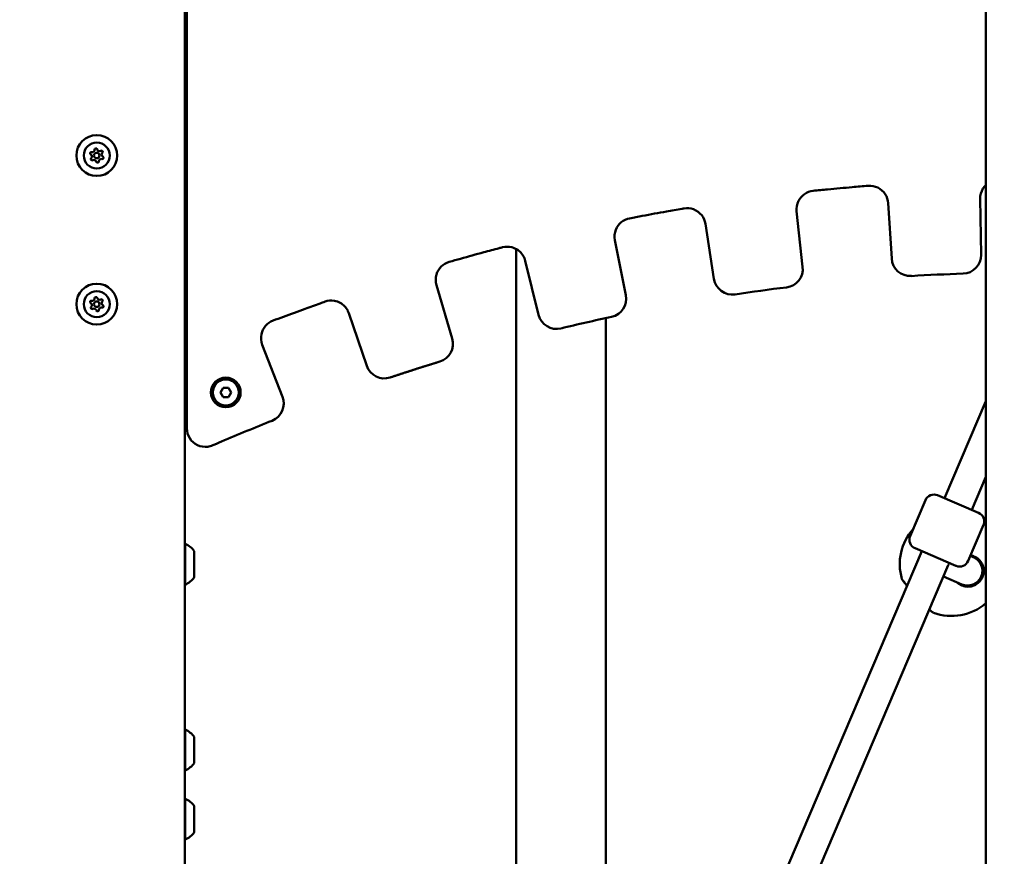
# Model space of a CAD drawing. Units: millimetres. Extents: x 0 to 37048, y 0 to 14394.
# Drawn here: x 23802 to 24333, y 9775 to 10226 of the extents above; entities that cross this region are included whole.
import ezdxf

# ---------------------------------------------------------------- set-up
doc = ezdxf.new("R2010")
doc.units = ezdxf.units.MM
doc.layers.add('MD_Visible', color=7, linetype='Continuous', lineweight=50)
doc.styles.get("Standard").update_dxf_attribs({"font": 'GOTHIC.TTF'})
doc.dimstyles.new('ISO-25', dxfattribs={"dimtxt": 160, "dimasz": 80, "dimexe": 1.25, "dimexo": 0.625, "dimgap": 20, "dimtad": 1, "dimdec": 0, "dimlfac": 0.1, "dimrnd": 5, "dimtxsty": 'Standard', "dimcen": 0, "dimse1": 1, "dimse2": 1, "dimclrd": 256, "dimclre": 8, "dimclrt": 256, "dimadec": 0, "dimazin": 0, "dimtfac": 1, "dimtdec": 0, "dimtmove": 0, "dimatfit": 3, "dimfxl": 1, "dimlwd": 5, "dimlwe": 5, "dimarcsym": 0})

# ---------------------------------------------------------------- blocks, each defined once
blk = doc.blocks.new('CustomObjectsInViewport4_0')
at = {"layer": 'MD_Visible', "extrusion": (0, 1, 0)}
for p, q in [((4337.29, 8897.45), (4337.29, 11739.15)), ((3905.99, 8995.45), (3905.99, 10270.75)), ((3906.99, 10270.75), (3906.99, 10005.64)), ((4334.75, 10099.04), (4334.22, 10129.13)), ((4284.73, 10126.8), (4286.62, 10096.96)), ((4238.65, 10092.5), (4235.39, 10122.42)), ((4186.31, 10115.64), (4190.9, 10086.08)), ((4084.34, 10102.15), (4084.34, 9574.45)), ((4143.49, 10077.36), (4137.55, 10106.84)), ((4089.25, 10095.77), (4096.45, 10066.71)), ((4049.92, 10053.92), (4041.44, 10082.75)), ((3994.23, 10067.62), (4003.9, 10039.25)), ((4132.64, 10064.93), (4132.64, 9584.59)), ((3958.52, 10022.63), (3947.66, 10050.61)), ((3905.99, 10037.45), (3906.99, 10037.45)), ((3925.1, 10024.95), (3926.55, 10027.45)), ((3926.55, 10027.45), (3929.43, 10027.45)), ((3929.43, 10027.45), (3930.88, 10024.95)), ((3926.55, 10022.45), (3925.1, 10024.95)), ((3929.43, 10022.45), (3926.55, 10022.45)), ((3930.88, 10024.95), (3929.43, 10022.45)), ((4337.29, 10020.25), (4315, 9967.97)), ((3905.99, 10012.45), (3906.99, 10012.45)), ((4337.29, 9979.46), (4329.71, 9961.7)), ((4311.32, 9969.54), (4333.39, 9960.13)), ((4296.52, 9947.59), (4304.76, 9966.9)), ((4327.8, 9934.25), (4336.03, 9953.57)), ((3906.19, 9943.45), (3906.19, 9921.45)), ((3910.99, 9939.45), (3910.99, 9925.45)), ((4302.84, 9939.46), (4201.25, 9701.21)), ((4321.23, 9931.61), (4299.16, 9941.03)), ((4317.05, 9932), (4215.97, 9694.94)), ((4328.97, 9937), (4330.57, 9936.31)), ((4330.59, 9936.31), (4328.97, 9937)), ((4336.08, 9927.6), (4335.37, 9927.9)), ((4314.42, 9925.82), (4324.29, 9921.6)), ((4324.89, 9921.37), (4324.91, 9921.36)), ((4334.41, 9923.68), (4333.7, 9923.98)), ((3906.19, 9843.45), (3906.19, 9821.45)), ((3910.99, 9839.45), (3910.99, 9825.45)), ((3906.19, 9806.22), (3906.19, 9784.22)), ((3910.99, 9802.22), (3910.99, 9788.22))]:
    blk.add_line(p, q, dxfattribs=at)
at = {"layer": 'MD_Visible', "extrusion": (1.22465e-16, 0, -1)}
for centre, radius in [((-3858.49, 10152.45), 11), ((-3858.49, 10152.45), 7), ((-3858.49, 10152.45), 1.5), ((-3858.49, 10072.45), 11), ((-3858.49, 10072.45), 7), ((-3858.49, 10072.45), 1.5)]:
    blk.add_circle(centre, radius, dxfattribs=at)
at = {"layer": 'MD_Visible'}
blk.add_circle((3927.99, 10024.95), 8, dxfattribs=at)
at = {"layer": 'MD_Visible', "extrusion": (1.22465e-16, 0, -1)}
for centre, radius, start, end in [((-3907.19, 10219.25), 1.2, 0, 80.4059), ((-3907.19, 10199.65), 1.2, 279.5941, 0), ((-3907.19, 10182.25), 1.2, 0, 80.4059), ((-3907.19, 10162.65), 1.2, 279.5941, 0), ((-3858.06, 10155.58), 0.7, 359.8084, 164.4897), ((-3860.99, 10154.39), 0.7, 59.8084, 224.4897), ((-3855.56, 10153.64), 0.7, 299.8084, 104.4897), ((-3855.99, 10150.5), 0.7, 239.8084, 44.4897), ((-3861.42, 10151.25), 0.7, 119.8084, 284.4897), ((-3858.92, 10149.31), 0.7, 179.8084, 344.4897), ((-3907.19, 10102.25), 1.2, 0, 80.4059), ((-3907.19, 10082.65), 1.2, 279.5941, 0), ((-3858.06, 10075.58), 0.7, 359.8084, 164.4897), ((-3860.99, 10074.39), 0.7, 59.8084, 224.4897), ((-3855.56, 10073.64), 0.7, 299.8084, 104.4897), ((-3855.99, 10070.5), 0.7, 239.8084, 44.4897), ((-3861.42, 10071.25), 0.7, 119.8084, 284.4897), ((-3858.92, 10069.31), 0.7, 179.8084, 344.4897), ((-4309.36, 9964.94), 5, 23.0935, 113.0935), ((-4331.43, 9955.53), 5, 113.0935, 203.0935), ((-4318.94, 9932.59), 28, 128.4137, 130.9573), ((-4318.94, 9932.59), 28, 343.3779, 41.9327), ((-3906.19, 9942.25), 1.2, 80.4059, 90), ((-3901.17, 9932.55), 12, 114.7152, 144.8959), ((-4301.12, 9945.63), 5, 293.0935, 23.0935), ((-4323.2, 9936.21), 5, 203.0935, 293.0935), ((-3906.19, 9922.65), 1.2, 270, 279.5941), ((-3901.17, 9932.35), 12, 215.1041, 245.2848), ((-4318.94, 9932.59), 28, 229.0427, 290.5105), ((-3906.19, 9842.25), 1.2, 80.4059, 90), ((-3901.17, 9832.55), 12, 114.7152, 144.8959), ((-3906.19, 9822.65), 1.2, 270, 279.5941), ((-3901.17, 9832.35), 12, 215.1041, 245.2848), ((-3906.19, 9805.02), 1.2, 80.4059, 90), ((-3901.17, 9795.32), 12, 114.7152, 144.8959), ((-3906.19, 9785.42), 1.2, 270, 279.5941), ((-3901.17, 9795.12), 12, 215.1041, 245.2848)]:
    blk.add_arc(centre, radius, start, end, dxfattribs=at)
at = {"layer": 'MD_Visible'}
for centre, radius, start, end in [((3856.06, 10155.57), 1.3, 255.5103, 0.1916), ((3859.98, 10156.11), 1.3, 195.5103, 300.1916), ((3854.57, 10151.91), 1.3, 315.5103, 60.1916), ((3857, 10148.78), 1.3, 15.5103, 120.1916), ((3860.92, 10149.32), 1.3, 75.5103, 180.1916), ((3862.41, 10152.99), 1.3, 135.5103, 240.1916), ((4296.6, 10097.59), 10, 183.6225, 273.3534), ((4324.75, 10098.86), 10, 271.8292, 1.0112), ((4228.71, 10091.42), 10, 277.0209, 6.2271), ((4200.78, 10087.61), 10, 188.8152, 278.5224), ((3856.06, 10075.57), 1.3, 255.5103, 0.1916), ((3859.98, 10076.11), 1.3, 195.5103, 300.1916), ((4133.68, 10075.39), 10, 282.108, 11.3776), ((3854.57, 10071.91), 1.3, 315.5103, 60.1916), ((3857, 10068.78), 1.3, 15.5103, 120.1916), ((3860.92, 10069.32), 1.3, 75.5103, 180.1916), ((3862.41, 10072.99), 1.3, 135.5103, 240.1916), ((4106.16, 10069.11), 10, 193.9056, 283.568), ((4040.32, 10051.1), 10, 287.0265, 16.3917), ((4013.37, 10042.48), 10, 198.8289, 288.4292), ((3927.99, 10024.95), 7, 90, 180), ((3927.99, 10024.95), 7, 180, 90), ((3949.2, 10019.01), 10, 291.728, 21.2116)]:
    blk.add_arc(centre, radius, start, end, dxfattribs=at)
at = {"layer": 'MD_Visible', "extrusion": (1.22465e-16, 3.85186e-34, -1)}
blk.add_ellipse((4350.33, 8501.23), major_axis=(-24.03, -1588.05), ratio=0.811989, start_param=3.081743, end_param=3.103371, dxfattribs=at)
at = {"layer": 'MD_Visible', "extrusion": (1.22465e-16, 2.46519e-32, -1)}
blk.add_ellipse((4253.86, 9256.38), major_axis=(871.77, 369.95), ratio=0.8561, start_param=5.005207, end_param=5.035068, dxfattribs=at)
at = {"layer": 'MD_Visible', "extrusion": (1.22465e-16, -2.46519e-32, -1)}
blk.add_ellipse((4184.76, 9129.28), major_axis=(796.19, 688.38), ratio=0.840003, start_param=5.262955, end_param=5.290735, dxfattribs=at)
at = {"layer": 'MD_Visible'}
for centre, major_axis, ratio, start_param, end_param in [((4310.27, 9936.29), (3.14, 7.36), 0.99694, 4.57258, 4.713112), ((4327.43, 9928.96), (2.84, 7.48), 0.999986, 3.101056, 6.242278), ((4327.44, 9928.95), (-7.48, 2.84), 0.999986, 4.672251, 4.68961), ((4327.44, 9928.95), (-7.48, 2.84), 0.999986, 4.671819, 4.671885), ((4327.44, 9928.95), (-7.48, 2.84), 0.999986, 3.372847, 4.671819), ((4327.44, 9928.95), (-7.48, 2.84), 0.999986, 1.6113, 2.833828)]:
    blk.add_ellipse(centre, major_axis=major_axis, ratio=ratio, start_param=start_param, end_param=end_param, dxfattribs=at)
at = {"layer": 'MD_Visible', "extrusion": (1.22465e-16, 0, -1)}
blk.add_ellipse((4328.12, 9931.18), major_axis=(2.17, 10.64), ratio=0.876497, start_param=3.318724, end_param=3.386233, dxfattribs=at)
at = {"layer": 'MD_Visible'}
for points, knots in [([(4235.39, 10122.42), (4235.19, 10124.28), (4235.54, 10126.31), (4236.42, 10128.03), (4237.17, 10129.53), (4238.27, 10130.78), (4239.66, 10131.74), (4241.03, 10132.68), (4242.66, 10133.28), (4244.29, 10133.45), (4246.93, 10133.72), (4249.54, 10133.99), (4252.11, 10134.24), (4256.59, 10134.67), (4260.98, 10135.07), (4265.38, 10135.44), (4268.24, 10135.69), (4271.1, 10135.92), (4273.99, 10136.14), (4275.65, 10136.27), (4277.49, 10135.95), (4279.08, 10135.19), (4280.75, 10134.39), (4282.11, 10133.19), (4283.11, 10131.66), (4284.07, 10130.21), (4284.63, 10128.48), (4284.73, 10126.8)], [-66111.226294, -66111.226294, -66111.226294, -66111.226294, -66105.45525, -66105.45525, -66105.45525, -66100.450761, -66100.450761, -66100.450761, -66095.540803, -66095.540803, -66095.540803, -66087.84452, -66087.84452, -66087.84452, -66074.489969, -66074.489969, -66074.489969, -66065.807862, -66065.807862, -66065.807862, -66060.627453, -66060.627453, -66060.627453, -66055.201467, -66055.201467, -66055.201467, -66050.030839, -66050.030839, -66050.030839, -66050.030839]), ([(4334.22, 10129.13), (4334.19, 10131), (4334.72, 10132.99), (4335.75, 10134.63), (4336.19, 10135.33), (4336.71, 10135.96), (4337.29, 10136.52)], [-66291.613536, -66291.613536, -66291.613536, -66291.613536, -66285.842748, -66285.842748, -66285.842748, -66283.37157, -66283.37157, -66283.37157, -66283.37157]), ([(4137.55, 10106.84), (4137.18, 10108.68), (4137.36, 10110.74), (4138.07, 10112.53), (4138.7, 10114.09), (4139.67, 10115.44), (4140.98, 10116.52), (4142.25, 10117.57), (4143.83, 10118.32), (4145.44, 10118.63), (4147.74, 10119.08), (4150.01, 10119.52), (4152.26, 10119.94), (4156.66, 10120.78), (4160.97, 10121.57), (4165.29, 10122.33), (4168.09, 10122.83), (4170.9, 10123.32), (4173.73, 10123.8), (4174.08, 10123.85), (4174.42, 10123.91), (4174.77, 10123.97), (4176.4, 10124.24), (4178.23, 10124.1), (4179.87, 10123.5), (4181.64, 10122.85), (4183.12, 10121.77), (4184.27, 10120.32), (4185.35, 10118.96), (4186.06, 10117.29), (4186.31, 10115.64)], [-65930.863317, -65930.863317, -65930.863317, -65930.863317, -65925.089622, -65925.089622, -65925.089622, -65920.077483, -65920.077483, -65920.077483, -65915.182821, -65915.182821, -65915.182821, -65908.444432, -65908.444432, -65908.444432, -65895.229073, -65895.229073, -65895.229073, -65886.622951, -65886.622951, -65886.622951, -65885.574306, -65885.574306, -65885.574306, -65880.462105, -65880.462105, -65880.462105, -65874.956268, -65874.956268, -65874.956268, -65869.813705, -65869.813705, -65869.813705, -65869.813705]), ([(4041.44, 10082.75), (4040.91, 10084.54), (4040.9, 10086.61), (4041.46, 10088.46), (4041.94, 10090.07), (4042.8, 10091.5), (4044.01, 10092.69), (4045.19, 10093.85), (4046.69, 10094.72), (4048.27, 10095.18), (4050.35, 10095.78), (4052.41, 10096.36), (4054.44, 10096.93), (4058.66, 10098.12), (4062.77, 10099.25), (4066.87, 10100.36), (4069.63, 10101.1), (4072.39, 10101.84), (4075.18, 10102.57), (4075.79, 10102.73), (4076.41, 10102.89), (4077.03, 10103.05), (4078.61, 10103.46), (4080.43, 10103.48), (4082.11, 10103.04), (4083.24, 10102.74), (4084.27, 10102.25), (4085.2, 10101.62), (4086.76, 10100.55), (4088.06, 10098.96), (4088.79, 10097.19), (4088.98, 10096.73), (4089.13, 10096.25), (4089.25, 10095.77)], [-65750.589495, -65750.589495, -65750.589495, -65750.589495, -65744.816034, -65744.816034, -65744.816034, -65739.795845, -65739.795845, -65739.795845, -65734.916235, -65734.916235, -65734.916235, -65728.77159, -65728.77159, -65728.77159, -65715.998519, -65715.998519, -65715.998519, -65707.399609, -65707.399609, -65707.399609, -65705.501277, -65705.501277, -65705.501277, -65700.440772, -65700.440772, -65700.440772, -65697.029869, -65697.029869, -65697.029869, -65691.279288, -65691.279288, -65691.279288, -65689.768886, -65689.768886, -65689.768886, -65689.768886]), ([(3947.66, 10050.61), (3946.98, 10052.36), (3946.8, 10054.41), (3947.2, 10056.3), (3947.55, 10057.95), (3948.28, 10059.45), (3949.4, 10060.74), (3950.47, 10061.99), (3951.89, 10062.99), (3953.43, 10063.58), (3955.31, 10064.29), (3957.16, 10064.99), (3958.98, 10065.67), (3962.98, 10067.16), (3966.85, 10068.59), (3970.71, 10069.99), (3973.39, 10070.96), (3976.06, 10071.92), (3978.77, 10072.88), (3979.66, 10073.19), (3980.55, 10073.51), (3981.45, 10073.82), (3982.96, 10074.36), (3984.76, 10074.54), (3986.45, 10074.25), (3987.6, 10074.05), (3988.67, 10073.66), (3989.64, 10073.12), (3991.29, 10072.2), (3992.73, 10070.73), (3993.62, 10069.04), (3993.86, 10068.58), (3994.07, 10068.1), (3994.23, 10067.62)], [-65570.462177, -65570.462177, -65570.462177, -65570.462177, -65564.68901, -65564.68901, -65564.68901, -65559.659462, -65559.659462, -65559.659462, -65554.797923, -65554.797923, -65554.797923, -65549.219645, -65549.219645, -65549.219645, -65536.953106, -65536.953106, -65536.953106, -65528.43376, -65528.43376, -65528.43376, -65525.630003, -65525.630003, -65525.630003, -65520.634325, -65520.634325, -65520.634325, -65517.252588, -65517.252588, -65517.252588, -65511.499801, -65511.499801, -65511.499801, -65509.935081, -65509.935081, -65509.935081, -65509.935081]), ([(3952.9, 10009.72), (3943.76, 10006.08), (3933.1, 10001.68), (3922.51, 9997.13), (3920.95, 9996.46)], [65428.630159, 65428.630159, 65428.630159, 65428.630159, 65458.136283, 65463.220859, 65463.220859, 65463.220859, 65463.220859]), ([(3920.95, 9996.46), (3920.09, 9996.08), (3919.17, 9995.83), (3916.37, 9995.48), (3914.43, 9995.79), (3911.02, 9997.39), (3909.55, 9998.69), (3908.55, 10000.28), (3907.54, 10001.87), (3906.99, 10003.75), (3906.99, 10005.64)], [0, 0, 0, 0, 0.283401, 0.283401, 0.850204, 0.850204, 1.417006, 1.417006, 1.417006, 1.983809, 1.983809, 1.983809, 1.983809]), ([(4329.07, 9937.25), (4329.21, 9937.23), (4329.35, 9937.2), (4329.48, 9937.17), (4329.58, 9937.15), (4329.68, 9937.13), (4329.78, 9937.1), (4330.08, 9937.02), (4330.38, 9936.93), (4330.66, 9936.82), (4330.78, 9936.78), (4330.89, 9936.73), (4331.01, 9936.69)], [23.582195, 23.582195, 23.582195, 23.582195, 24.009836, 24.009836, 24.009836, 24.325755, 24.325755, 24.325755, 25.273512, 25.273512, 25.273512, 25.655923, 25.655923, 25.655923, 25.655923]), ([(4331.01, 9936.69), (4331.27, 9936.57), (4331.89, 9936.27), (4332.68, 9935.76), (4333.31, 9935.24), (4333.9, 9934.68), (4334.4, 9934.1), (4334.77, 9933.55), (4334.99, 9933.2), (4335.19, 9932.84), (4335.4, 9932.42), (4335.53, 9932.12), (4335.58, 9931.98), (4335.61, 9931.9), (4335.65, 9931.82), (4335.66, 9931.77), (4335.76, 9931.5), (4335.88, 9931.1), (4336.03, 9930.48), (4336.12, 9929.9), (4336.18, 9929.15), (4336.17, 9928.49), (4336.1, 9927.62), (4335.99, 9927.07), (4335.87, 9926.61), (4335.86, 9926.58), (4335.85, 9926.54), (4335.83, 9926.46), (4335.77, 9926.28), (4335.71, 9926.11), (4335.66, 9925.95), (4335.62, 9925.85), (4335.56, 9925.7), (4335.52, 9925.59), (4335.49, 9925.52), (4335.47, 9925.48), (4335.45, 9925.44), (4335.44, 9925.42), (4335.44, 9925.41), (4335.44, 9925.4), (4335.44, 9925.4), (4335.43, 9925.4), (4335.25, 9924.99), (4334.88, 9924.31), (4334.36, 9923.6), (4333.78, 9922.93), (4333.08, 9922.26), (4332.28, 9921.71), (4331.54, 9921.29), (4331.02, 9921.04), (4330.44, 9920.83), (4330.07, 9920.71), (4329.62, 9920.59), (4329.32, 9920.52), (4328.48, 9920.38), (4327.56, 9920.33), (4326.58, 9920.43), (4325.98, 9920.53), (4325.38, 9920.67), (4324.79, 9920.86), (4324.42, 9921.01), (4324.34, 9921.05)], [25.655973, 25.655973, 25.655973, 25.655973, 26.537188, 27.800863, 28.590661, 29.064539, 30.328214, 30.960052, 31.118012, 31.59189, 32.223728, 32.539647, 32.579137, 32.697606, 32.776586, 32.855566, 32.855566, 33.645363, 34.119241, 34.751079, 35.382917, 36.330674, 36.646593, 37.910268, 37.949758, 37.989248, 38.008993, 38.068228, 38.226187, 38.542106, 38.581596, 38.700065, 38.858025, 39.015984, 39.035729, 39.094964, 39.134454, 39.154199, 39.161603, 39.164071, 39.173944, 39.173944, 39.173944, 40.437619, 41.385376, 41.701295, 42.964971, 44.228646, 44.544565, 45.492322, 45.9662, 46.440078, 46.677018, 47.387835, 47.387835, 49.283349, 50.231105, 50.468044, 51.178862, 52.126619, 52.404418, 52.404418, 52.404418, 52.404418]), ([(4294.9, 9920.84), (4294.89, 9920.84), (4294.89, 9920.85), (4294.22, 9921.65), (4293.65, 9922.37), (4292.87, 9923.37), (4292.61, 9923.71), (4292.47, 9923.89), (4292.46, 9923.91), (4292.44, 9923.93), (4292.43, 9923.94), (4292.43, 9923.95), (4292.43, 9923.95), (4292.43, 9923.95), (4292.43, 9923.95), (4292.43, 9923.95), (4292.43, 9923.95), (4292.42, 9923.96), (4292.42, 9923.96), (4292.42, 9923.96), (4292.42, 9923.96), (4292.41, 9923.97), (4292.41, 9923.97), (4292.4, 9923.98), (4292.39, 9923.99), (4292.38, 9924.02), (4292.36, 9924.04), (4292.32, 9924.11), (4292.29, 9924.16), (4292.19, 9924.33), (4292.14, 9924.46), (4292.11, 9924.58)], [2.8146168, 2.8146168, 2.8146168, 2.8146168, 2.8175729, 2.8175729, 3.2156362, 3.2156362, 3.5676196, 3.5676196, 3.6447066, 3.6447066, 3.6805371, 3.6805371, 3.6971845, 3.6971845, 3.7034274, 3.7034274, 3.7081221, 3.7081221, 3.7093104, 3.7093104, 3.7101171, 3.7101171, 3.7117491, 3.7117491, 3.7149507, 3.7149507, 3.7212335, 3.7212335, 3.7400923, 3.7400923, 3.779811, 3.779811, 3.779811, 3.779811]), ([(4294.2, 9921.69), (4294.01, 9921.92), (4293.84, 9922.14), (4293.21, 9922.93), (4292.85, 9923.39), (4292.57, 9923.76), (4292.51, 9923.84), (4292.46, 9923.91), (4292.45, 9923.92), (4292.43, 9923.94), (4292.43, 9923.94), (4292.43, 9923.94), (4292.43, 9923.95), (4292.43, 9923.95)], [2.7969782, 2.7969782, 2.7969782, 2.7969782, 2.9245651, 2.9245651, 3.2941102, 3.2941102, 3.4289618, 3.4289618, 3.4923914, 3.4923914, 3.5217436, 3.5217436, 3.5319906, 3.5319906, 3.5319906, 3.5319906]), ([(4323.76, 9921.32), (4323.62, 9921.39), (4323.49, 9921.47), (4323.35, 9921.55), (4323.22, 9921.62), (4323.09, 9921.71), (4322.97, 9921.79), (4322.71, 9921.96), (4322.46, 9922.15), (4322.23, 9922.34), (4322.12, 9922.43), (4322.02, 9922.52), (4321.92, 9922.61)], [0.000014, 0.000014, 0.000014, 0.000014, 0.473878, 0.473878, 0.473878, 0.947757, 0.947757, 0.947757, 1.895513, 1.895513, 1.895513, 2.311314, 2.311314, 2.311314, 2.311314]), ([(4308.95, 9906.43), (4308.75, 9906.51), (4308.56, 9906.62), (4308.37, 9906.77), (4308.35, 9906.79), (4308.33, 9906.82), (4308.32, 9906.82), (4308.31, 9906.83), (4308.31, 9906.83), (4308.31, 9906.83), (4308.31, 9906.83), (4308.31, 9906.84), (4308.3, 9906.84), (4308.3, 9906.84), (4308.3, 9906.84), (4308.3, 9906.84), (4308.3, 9906.84), (4308.3, 9906.84), (4308.3, 9906.84), (4308.3, 9906.84), (4308.3, 9906.84), (4308.29, 9906.85), (4308.29, 9906.85), (4308.28, 9906.86), (4308.26, 9906.88), (4308.15, 9906.98), (4307.98, 9907.14), (4307.51, 9907.58), (4307.23, 9907.85), (4306.89, 9908.17)], [0, 0, 0, 0, 0.0645745, 0.0645745, 0.0724366, 0.0724366, 0.0753898, 0.0753898, 0.0758634, 0.0758634, 0.0762635, 0.0762635, 0.0766653, 0.0766653, 0.0774826, 0.0774826, 0.0807259, 0.0807259, 0.0839127, 0.0839127, 0.0934723, 0.0934723, 0.1221531, 0.1221531, 0.2082689, 0.2082689, 0.4686627, 0.4686627, 0.7030635, 0.7030635, 0.7030635, 0.7030635]), ([(4308.3, 9906.84), (4308.3, 9906.84), (4308.3, 9906.84), (4308.29, 9906.85), (4308.29, 9906.85), (4308.28, 9906.86), (4308.26, 9906.88), (4308.15, 9906.99), (4307.97, 9907.15), (4307.51, 9907.59), (4307.22, 9907.85), (4306.89, 9908.17)], [0.2520386, 0.2520386, 0.2520386, 0.2520386, 0.2593619, 0.2593619, 0.2880269, 0.2880269, 0.374093, 0.374093, 0.6342969, 0.6342969, 0.868322, 0.868322, 0.868322, 0.868322])]:
    blk.add_open_spline(points, degree=3, knots=knots, dxfattribs=at)
blk.add_rational_spline([(4016.53, 10032.99), (4021.58, 10034.68), (4026.65, 10036.32), (4031.72, 10037.94), (4035.56, 10039.16), (4039.4, 10040.36), (4043.25, 10041.54)], [1, 0.9993820925, 0.998764566809, 0.998147422692, 0.998764566809, 0.9993820925, 1], degree=3, knots=[-65644.124023, -65644.124023, -65644.124023, -65644.124023, -65628.146788, -65628.146788, -65628.146788, -65616.070541, -65616.070541, -65616.070541, -65616.070541], dxfattribs=at)
blk.add_open_spline([(4308.95, 9906.43), (4308.95, 9906.43), (4308.95, 9906.43), (4308.95, 9906.43)], degree=3, dxfattribs=at)
blk = doc.blocks.new('*D5')
at = {"lineweight": 5, "transparency": 16777216}
blk.add_line((22042.43, 14181.15), (28705.93, 14181.15), dxfattribs=at)
at = {"transparency": 16777216}
for points in [[(22042.43, 14194.49), (22042.43, 14167.82), (21962.43, 14181.15)], [(28705.93, 14194.49), (28705.93, 14167.82), (28785.93, 14181.15)]]:
    blk.add_solid(points, dxfattribs=at)
at = {"layer": 'Defpoints', "color": 0, "transparency": 16777216}
for p in [(28785.93, 14181.15), (21962.43, 9311.81), (28785.93, 9036.22)]:
    blk.add_point(p, dxfattribs=at)
at = {"transparency": 16777216, "insert": (25374.18, 14285.18), "char_height": 160, "attachment_point": 5}
blk.add_mtext('680', dxfattribs=at)

msp = doc.modelspace()

# ---------------------------------------------------------------- block references
at = {"layer": 'MD_Visible'}
msp.add_blockref('CustomObjectsInViewport4_0', (19985.44, 0), dxfattribs=at)

# ---------------------------------------------------------------- dimensions: what is measured, and where the dimension line sits
dim = msp.add_linear_dim(base=(28785.93, 14181.15), p1=(21962.43, 9311.81), p2=(28785.93, 9036.22), dimstyle='ISO-25')
dim.commit()
dim.dimension.update_dxf_attribs({"geometry": '*D5', "text_midpoint": (25374.18, 14285.18)})

doc.saveas('drawing.dxf')
